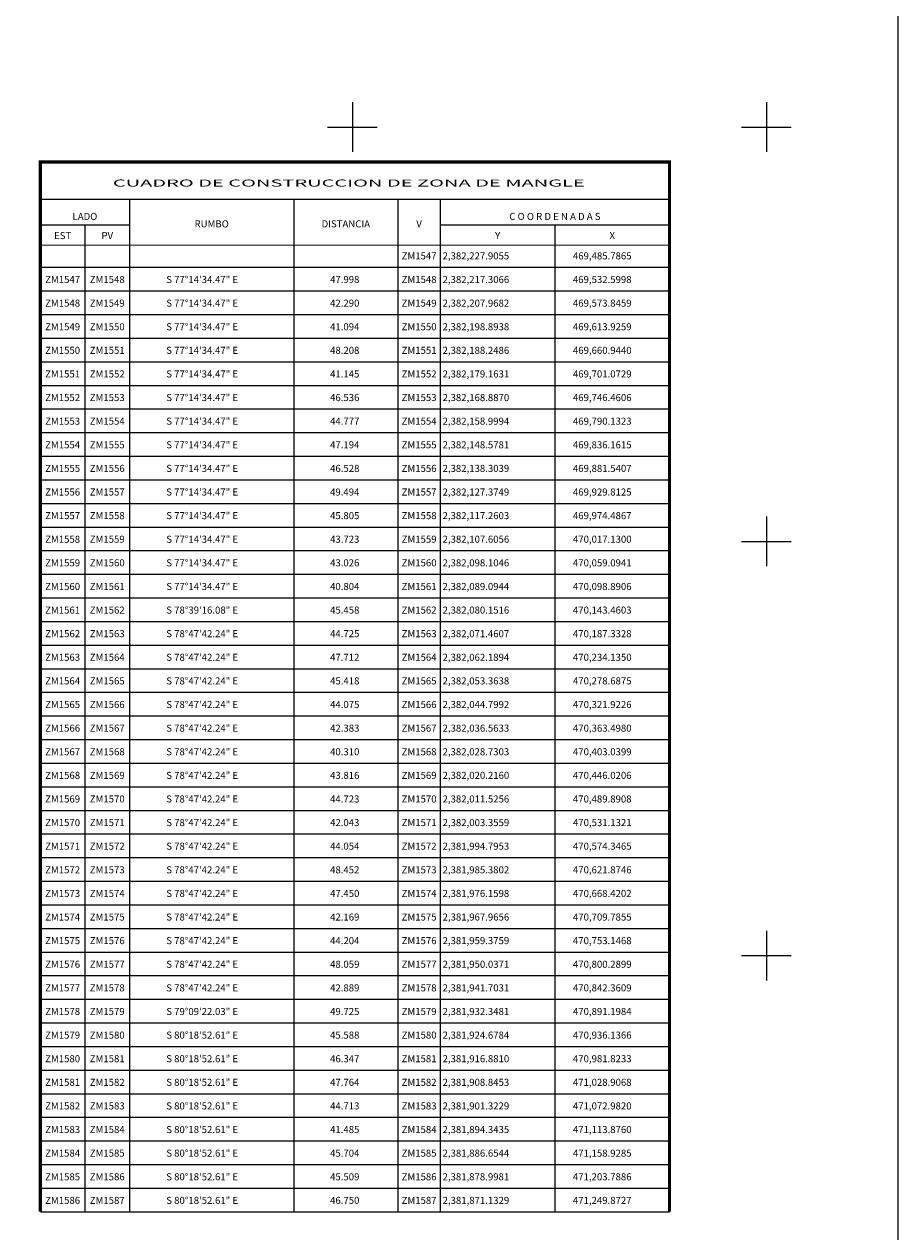
# Model space of a CAD drawing. Units: millimetres. Extents: x 469347 to 471747, y 2380956 to 2382756.
# Drawn here: x 470841 to 471263, y 2381267 to 2381850 of the extents above; entities that cross this region are included whole.
import ezdxf
from ezdxf.enums import TextEntityAlignment as Align

# ---------------------------------------------------------------- set-up
doc = ezdxf.new("R2010")
doc.units = ezdxf.units.MM
doc.header["$LTSCALE"] = 40
for name, color, linetype in [('CVL_CUADCON', 1, 'Continuous'), ('CVL_CUADCON_LIN', 8, 'Continuous'), ('CVL_CUADCON_TX', 2, 'Continuous'), ('CVL_RETUTM', 8, 'Continuous'), ('Lomo', 7, 'Continuous')]:
    doc.layers.add(name, color=color, linetype=linetype)
doc.styles.add('ROMANA1', font='ROMANA1.shx')

msp = doc.modelspace()

# ---------------------------------------------------------------- linework, layer by layer
at = {"layer": 'CVL_CUADCON', "color": 7, "linetype": 'Continuous', "const_width": 1.52, "flags": 128}
for points in [[(470849.32, 2381743.02), (470849.32, 2381783.17), (471153.22, 2381783.17), (471153.22, 2381743.02)], [(470849.32, 2381276.32), (470849.32, 2381743.72)], [(471153.22, 2381743.72), (471153.22, 2381276.32)]]:
    msp.add_lwpolyline(points, dxfattribs=at)
at = {"layer": 'CVL_CUADCON_LIN', "color": 7, "linetype": 'Continuous'}
for p, q in [((470892.37, 2381765.13), (470892.37, 2381743.02)), ((470971.68, 2381765.13), (470971.68, 2381743.02)), ((471022, 2381765.13), (471022, 2381743.02)), ((471042.47, 2381765.13), (471042.47, 2381743.02)), ((470870.83, 2381752.86), (470870.83, 2381743.02)), ((471097.84, 2381752.86), (471097.84, 2381743.02)), ((470870.83, 2381743.72), (470870.83, 2381276.32)), ((470892.37, 2381743.72), (470892.37, 2381276.32)), ((470971.68, 2381743.72), (470971.68, 2381276.32)), ((471022, 2381743.72), (471022, 2381276.32)), ((471042.47, 2381743.72), (471042.47, 2381276.32)), ((471097.84, 2381743.72), (471097.84, 2381276.32))]:
    msp.add_line(p, q, dxfattribs=at)
at = {"layer": 'CVL_CUADCON_TX', "color": 7}
for p, q in [((470849.32, 2381752.86), (470892.37, 2381752.86)), ((471042.47, 2381752.86), (471153.22, 2381752.86)), ((470849.32, 2381732.32), (471153.22, 2381732.32)), ((470849.32, 2381720.92), (471153.22, 2381720.92)), ((470849.32, 2381709.52), (471153.22, 2381709.52)), ((470849.32, 2381698.12), (471153.22, 2381698.12)), ((470849.32, 2381686.72), (471153.22, 2381686.72)), ((470849.32, 2381675.32), (471153.22, 2381675.32)), ((470849.32, 2381663.92), (471153.22, 2381663.92)), ((470849.32, 2381652.52), (471153.22, 2381652.52)), ((470849.32, 2381641.12), (471153.22, 2381641.12)), ((470849.32, 2381629.72), (471153.22, 2381629.72)), ((470849.32, 2381618.32), (471153.22, 2381618.32)), ((470849.32, 2381606.92), (471153.22, 2381606.92)), ((470849.32, 2381595.52), (471153.22, 2381595.52)), ((470849.32, 2381584.12), (471153.22, 2381584.12)), ((470849.32, 2381572.72), (471153.22, 2381572.72)), ((470849.32, 2381561.32), (471153.22, 2381561.32)), ((470849.32, 2381549.92), (471153.22, 2381549.92)), ((470849.32, 2381538.52), (471153.22, 2381538.52)), ((470849.32, 2381527.12), (471153.22, 2381527.12)), ((470849.32, 2381515.72), (471153.22, 2381515.72)), ((470849.32, 2381504.32), (471153.22, 2381504.32)), ((470849.32, 2381492.92), (471153.22, 2381492.92)), ((470849.32, 2381481.52), (471153.22, 2381481.52)), ((470849.32, 2381470.12), (471153.22, 2381470.12)), ((470849.32, 2381458.72), (471153.22, 2381458.72)), ((470849.32, 2381447.32), (471153.22, 2381447.32)), ((470849.32, 2381435.92), (471153.22, 2381435.92)), ((470849.32, 2381424.52), (471153.22, 2381424.52)), ((470849.32, 2381413.12), (471153.22, 2381413.12)), ((470849.32, 2381401.72), (471153.22, 2381401.72)), ((470849.32, 2381390.32), (471153.22, 2381390.32)), ((470849.32, 2381378.92), (471153.22, 2381378.92)), ((470849.32, 2381367.52), (471153.22, 2381367.52)), ((470849.32, 2381356.12), (471153.22, 2381356.12)), ((470849.32, 2381344.72), (471153.22, 2381344.72)), ((470849.32, 2381333.32), (471153.22, 2381333.32)), ((470849.32, 2381321.92), (471153.22, 2381321.92)), ((470849.32, 2381310.52), (471153.22, 2381310.52)), ((470849.32, 2381299.12), (471153.22, 2381299.12)), ((470849.32, 2381287.72), (471153.22, 2381287.72)), ((470849.32, 2381276.32), (471153.22, 2381276.32))]:
    msp.add_line(p, q, dxfattribs=at)
at = {"layer": 'CVL_CUADCON_TX', "color": 7, "const_width": 0.57, "flags": 128}
for points in [[(470849.32, 2381765.13), (471153.22, 2381765.13)], [(470849.32, 2381743.02), (471153.22, 2381743.02)]]:
    msp.add_lwpolyline(points, dxfattribs=at)
at = {"layer": 'CVL_RETUTM', "color": 8, "linetype": 'Continuous'}
for p, q in [((471000, 2381812), (471000, 2381788)), ((471200, 2381812), (471200, 2381788)), ((470988, 2381800), (471012, 2381800)), ((471188, 2381800), (471212, 2381800)), ((471200, 2381612), (471200, 2381588)), ((471188, 2381600), (471212, 2381600)), ((471200, 2381412), (471200, 2381388)), ((471188, 2381400), (471212, 2381400))]:
    msp.add_line(p, q, dxfattribs=at)
at = {"layer": 'Lomo'}
for points in [[(471263.48, 2381049.7), (469463.48, 2381049.7), (469463.48, 2382649.7), (471263.48, 2382649.7), (471263.48, 2381049.7)], [(469911.14, 2382649.7), (471263.48, 2382649.7), (471263.48, 2381049.7), (469463.48, 2381049.7), (469463.48, 2381516.97)], [(471263.48, 2381049.7), (469463.48, 2381049.7), (469463.48, 2382649.7), (471263.48, 2382649.7), (471263.48, 2381049.7)]]:
    msp.add_lwpolyline(points, dxfattribs=at)
at = {"layer": 'Lomo', "color": 7, "linetype": 'Continuous'}
msp.add_lwpolyline([(469463.48, 2382649.7), (471263.48, 2382649.7), (471263.48, 2381049.7), (469463.48, 2381049.7)], close=True, dxfattribs=at)
msp.add_lwpolyline([(469463.48, 2382649.7), (471263.48, 2382649.7), (471263.48, 2381049.7), (469463.48, 2381049.7)], close=True, dxfattribs=at)
msp.add_lwpolyline([(469463.48, 2382649.7), (471263.48, 2382649.7), (471263.48, 2381049.7), (469463.48, 2381049.7)], close=True, dxfattribs=at)
msp.add_lwpolyline([(469463.48, 2382649.7), (471263.48, 2382649.7), (471263.48, 2381049.7), (469463.48, 2381049.7)], close=True, dxfattribs=at)
msp.add_lwpolyline([(469463.48, 2382649.7), (471263.48, 2382649.7), (471263.48, 2381049.7), (469463.48, 2381049.7)], close=True, dxfattribs=at)
msp.add_lwpolyline([(469463.48, 2382649.7), (471263.48, 2382649.7), (471263.48, 2381049.7), (469463.48, 2381049.7)], close=True, dxfattribs=at)
msp.add_lwpolyline([(469463.48, 2382649.7), (471263.48, 2382649.7), (471263.48, 2381049.7), (469463.48, 2381049.7)], close=True, dxfattribs=at)

# ---------------------------------------------------------------- texts
at = {"layer": 'CVL_CUADCON_TX', "color": 7, "style": 'ROMANA1', "width": 1.661867}
msp.add_text('CUADRO DE CONSTRUCCION DE ZONA DE MANGLE', height=3.4, dxfattribs=at).set_placement((470884.34, 2381771.29), (471112.24, 2381771.29), align=Align.FIT)
at = {"layer": 'CVL_CUADCON_TX', "color": 7, "style": 'ROMANA1'}
for s, p in [('LADO', (470870.83, 2381755.17)), ('C O O R D E N A D A S', (471097.84, 2381755.17)), ('EST', (470860.07, 2381745.92)), ('PV', (470881.62, 2381745.92)), ('Y', (471070.18, 2381745.92)), ('X', (471125.54, 2381745.92)), ('ZM1547', (471032.24, 2381736.12)), ('ZM1547', (470860.07, 2381724.72)), ('ZM1548', (470881.6, 2381724.72)), ('ZM1548', (471032.24, 2381724.72)), ('ZM1548', (470860.07, 2381713.32)), ('ZM1549', (470881.6, 2381713.32)), ('ZM1549', (471032.24, 2381713.32)), ('ZM1549', (470860.07, 2381701.92)), ('ZM1550', (470881.6, 2381701.92)), ('ZM1550', (471032.24, 2381701.92)), ('ZM1550', (470860.07, 2381690.52)), ('ZM1551', (470881.6, 2381690.52)), ('ZM1551', (471032.24, 2381690.52)), ('ZM1551', (470860.07, 2381679.12)), ('ZM1552', (470881.6, 2381679.12)), ('ZM1552', (471032.24, 2381679.12)), ('ZM1552', (470860.07, 2381667.72)), ('ZM1553', (470881.6, 2381667.72)), ('ZM1553', (471032.24, 2381667.72)), ('ZM1553', (470860.07, 2381656.32)), ('ZM1554', (470881.6, 2381656.32)), ('ZM1554', (471032.24, 2381656.32)), ('ZM1554', (470860.07, 2381644.92)), ('ZM1555', (470881.6, 2381644.92)), ('ZM1555', (471032.24, 2381644.92)), ('ZM1555', (470860.07, 2381633.52)), ('ZM1556', (470881.6, 2381633.52)), ('ZM1556', (471032.24, 2381633.52)), ('ZM1556', (470860.07, 2381622.12)), ('ZM1557', (470881.6, 2381622.12)), ('ZM1557', (471032.24, 2381622.12)), ('ZM1557', (470860.07, 2381610.72)), ('ZM1558', (470881.6, 2381610.72)), ('ZM1558', (471032.24, 2381610.72)), ('ZM1558', (470860.07, 2381599.32)), ('ZM1559', (470881.6, 2381599.32)), ('ZM1559', (471032.24, 2381599.32)), ('ZM1559', (470860.07, 2381587.92)), ('ZM1560', (470881.6, 2381587.92)), ('ZM1560', (471032.24, 2381587.92)), ('ZM1560', (470860.07, 2381576.52)), ('ZM1561', (470881.6, 2381576.52)), ('ZM1561', (471032.24, 2381576.52)), ('ZM1561', (470860.07, 2381565.12)), ('ZM1562', (470881.6, 2381565.12)), ('ZM1562', (471032.24, 2381565.12)), ('ZM1562', (470860.07, 2381553.72)), ('ZM1563', (470881.6, 2381553.72)), ('ZM1563', (471032.24, 2381553.72)), ('ZM1563', (470860.07, 2381542.32)), ('ZM1564', (470881.6, 2381542.32)), ('ZM1564', (471032.24, 2381542.32)), ('ZM1564', (470860.07, 2381530.92)), ('ZM1565', (470881.6, 2381530.92)), ('ZM1565', (471032.24, 2381530.92)), ('ZM1565', (470860.07, 2381519.52)), ('ZM1566', (470881.6, 2381519.52)), ('ZM1566', (471032.24, 2381519.52)), ('ZM1566', (470860.07, 2381508.12)), ('ZM1567', (470881.6, 2381508.12)), ('ZM1567', (471032.24, 2381508.12)), ('ZM1567', (470860.07, 2381496.72)), ('ZM1568', (470881.6, 2381496.72)), ('ZM1568', (471032.24, 2381496.72)), ('ZM1568', (470860.07, 2381485.32)), ('ZM1569', (470881.6, 2381485.32)), ('ZM1569', (471032.24, 2381485.32)), ('ZM1569', (470860.07, 2381473.92)), ('ZM1570', (470881.6, 2381473.92)), ('ZM1570', (471032.24, 2381473.92)), ('ZM1570', (470860.07, 2381462.52)), ('ZM1571', (470881.6, 2381462.52)), ('ZM1571', (471032.24, 2381462.52)), ('ZM1571', (470860.07, 2381451.12)), ('ZM1572', (470881.6, 2381451.12)), ('ZM1572', (471032.24, 2381451.12)), ('ZM1572', (470860.07, 2381439.72)), ('ZM1573', (470881.6, 2381439.72)), ('ZM1573', (471032.24, 2381439.72)), ('ZM1573', (470860.07, 2381428.32)), ('ZM1574', (470881.6, 2381428.32)), ('ZM1574', (471032.24, 2381428.32)), ('ZM1574', (470860.07, 2381416.92)), ('ZM1575', (470881.6, 2381416.92)), ('ZM1575', (471032.24, 2381416.92)), ('ZM1575', (470860.07, 2381405.52)), ('ZM1576', (470881.6, 2381405.52)), ('ZM1576', (471032.24, 2381405.52)), ('ZM1576', (470860.07, 2381394.12)), ('ZM1577', (470881.6, 2381394.12)), ('ZM1577', (471032.24, 2381394.12)), ('ZM1577', (470860.07, 2381382.72)), ('ZM1578', (470881.6, 2381382.72)), ('ZM1578', (471032.24, 2381382.72)), ('ZM1578', (470860.07, 2381371.32)), ('ZM1579', (470881.6, 2381371.32)), ('ZM1579', (471032.24, 2381371.32)), ('ZM1579', (470860.07, 2381359.92)), ('ZM1580', (470881.6, 2381359.92)), ('ZM1580', (471032.24, 2381359.92)), ('ZM1580', (470860.07, 2381348.52)), ('ZM1581', (470881.6, 2381348.52)), ('ZM1581', (471032.24, 2381348.52)), ('ZM1581', (470860.07, 2381337.12)), ('ZM1582', (470881.6, 2381337.12)), ('ZM1582', (471032.24, 2381337.12)), ('ZM1582', (470860.07, 2381325.72)), ('ZM1583', (470881.6, 2381325.72)), ('ZM1583', (471032.24, 2381325.72)), ('ZM1583', (470860.07, 2381314.32)), ('ZM1584', (470881.6, 2381314.32)), ('ZM1584', (471032.24, 2381314.32)), ('ZM1584', (470860.07, 2381302.92)), ('ZM1585', (470881.6, 2381302.92)), ('ZM1585', (471032.24, 2381302.92)), ('ZM1585', (470860.07, 2381291.52)), ('ZM1586', (470881.6, 2381291.52)), ('ZM1586', (471032.24, 2381291.52)), ('ZM1586', (470860.07, 2381280.12)), ('ZM1587', (470881.6, 2381280.12)), ('ZM1587', (471032.24, 2381280.12))]:
    msp.add_text(s, height=3.4, dxfattribs=at).set_placement(p, align=Align.CENTER)
for s, p in [('RUMBO', (470932.05, 2381752.85)), ('DISTANCIA', (470996.84, 2381752.85)), ('V', (471032.25, 2381752.85))]:
    msp.add_text(s, height=3.4, dxfattribs=at).set_placement(p, align=Align.MIDDLE)
for s, p in [('2,382,227.9055', (471043.58, 2381736.12)), ('469,485.7865', (471106.54, 2381736.12)), ('S 77%%d14\'34.47" E', (470910.12, 2381724.72)), ('47.998', (470989.24, 2381724.72)), ('2,382,217.3066', (471043.58, 2381724.72)), ('469,532.5998', (471106.54, 2381724.72)), ('S 77%%d14\'34.47" E', (470910.12, 2381713.32)), ('42.290', (470989.24, 2381713.32)), ('2,382,207.9682', (471043.58, 2381713.32)), ('469,573.8459', (471106.54, 2381713.32)), ('S 77%%d14\'34.47" E', (470910.12, 2381701.92)), ('41.094', (470989.24, 2381701.92)), ('2,382,198.8938', (471043.58, 2381701.92)), ('469,613.9259', (471106.54, 2381701.92)), ('S 77%%d14\'34.47" E', (470910.12, 2381690.52)), ('48.208', (470989.24, 2381690.52)), ('2,382,188.2486', (471043.58, 2381690.52)), ('469,660.9440', (471106.54, 2381690.52)), ('S 77%%d14\'34.47" E', (470910.12, 2381679.12)), ('41.145', (470989.24, 2381679.12)), ('2,382,179.1631', (471043.58, 2381679.12)), ('469,701.0729', (471106.54, 2381679.12)), ('S 77%%d14\'34.47" E', (470910.12, 2381667.72)), ('46.536', (470989.24, 2381667.72)), ('2,382,168.8870', (471043.58, 2381667.72)), ('469,746.4606', (471106.54, 2381667.72)), ('S 77%%d14\'34.47" E', (470910.12, 2381656.32)), ('44.777', (470989.24, 2381656.32)), ('2,382,158.9994', (471043.58, 2381656.32)), ('469,790.1323', (471106.54, 2381656.32)), ('S 77%%d14\'34.47" E', (470910.12, 2381644.92)), ('47.194', (470989.24, 2381644.92)), ('2,382,148.5781', (471043.58, 2381644.92)), ('469,836.1615', (471106.54, 2381644.92)), ('S 77%%d14\'34.47" E', (470910.12, 2381633.52)), ('46.528', (470989.24, 2381633.52)), ('2,382,138.3039', (471043.58, 2381633.52)), ('469,881.5407', (471106.54, 2381633.52)), ('S 77%%d14\'34.47" E', (470910.12, 2381622.12)), ('49.494', (470989.24, 2381622.12)), ('2,382,127.3749', (471043.58, 2381622.12)), ('469,929.8125', (471106.54, 2381622.12)), ('S 77%%d14\'34.47" E', (470910.12, 2381610.72)), ('45.805', (470989.24, 2381610.72)), ('2,382,117.2603', (471043.58, 2381610.72)), ('469,974.4867', (471106.54, 2381610.72)), ('S 77%%d14\'34.47" E', (470910.12, 2381599.32)), ('43.723', (470989.24, 2381599.32)), ('2,382,107.6056', (471043.58, 2381599.32)), ('470,017.1300', (471106.54, 2381599.32)), ('S 77%%d14\'34.47" E', (470910.12, 2381587.92)), ('43.026', (470989.24, 2381587.92)), ('2,382,098.1046', (471043.58, 2381587.92)), ('470,059.0941', (471106.54, 2381587.92)), ('S 77%%d14\'34.47" E', (470910.12, 2381576.52)), ('40.804', (470989.24, 2381576.52)), ('2,382,089.0944', (471043.58, 2381576.52)), ('470,098.8906', (471106.54, 2381576.52)), ('S 78%%d39\'16.08" E', (470910.12, 2381565.12)), ('45.458', (470989.24, 2381565.12)), ('2,382,080.1516', (471043.58, 2381565.12)), ('470,143.4603', (471106.54, 2381565.12)), ('S 78%%d47\'42.24" E', (470910.12, 2381553.72)), ('44.725', (470989.24, 2381553.72)), ('2,382,071.4607', (471043.58, 2381553.72)), ('470,187.3328', (471106.54, 2381553.72)), ('S 78%%d47\'42.24" E', (470910.12, 2381542.32)), ('47.712', (470989.24, 2381542.32)), ('2,382,062.1894', (471043.58, 2381542.32)), ('470,234.1350', (471106.54, 2381542.32)), ('S 78%%d47\'42.24" E', (470910.12, 2381530.92)), ('45.418', (470989.24, 2381530.92)), ('2,382,053.3638', (471043.58, 2381530.92)), ('470,278.6875', (471106.54, 2381530.92)), ('S 78%%d47\'42.24" E', (470910.12, 2381519.52)), ('44.075', (470989.24, 2381519.52)), ('2,382,044.7992', (471043.58, 2381519.52)), ('470,321.9226', (471106.54, 2381519.52)), ('S 78%%d47\'42.24" E', (470910.12, 2381508.12)), ('42.383', (470989.24, 2381508.12)), ('2,382,036.5633', (471043.58, 2381508.12)), ('470,363.4980', (471106.54, 2381508.12)), ('S 78%%d47\'42.24" E', (470910.12, 2381496.72)), ('40.310', (470989.24, 2381496.72)), ('2,382,028.7303', (471043.58, 2381496.72)), ('470,403.0399', (471106.54, 2381496.72)), ('S 78%%d47\'42.24" E', (470910.12, 2381485.32)), ('43.816', (470989.24, 2381485.32)), ('2,382,020.2160', (471043.58, 2381485.32)), ('470,446.0206', (471106.54, 2381485.32)), ('S 78%%d47\'42.24" E', (470910.12, 2381473.92)), ('44.723', (470989.24, 2381473.92)), ('2,382,011.5256', (471043.58, 2381473.92)), ('470,489.8908', (471106.54, 2381473.92)), ('S 78%%d47\'42.24" E', (470910.12, 2381462.52)), ('42.043', (470989.24, 2381462.52)), ('2,382,003.3559', (471043.58, 2381462.52)), ('470,531.1321', (471106.54, 2381462.52)), ('S 78%%d47\'42.24" E', (470910.12, 2381451.12)), ('44.054', (470989.24, 2381451.12)), ('2,381,994.7953', (471043.58, 2381451.12)), ('470,574.3465', (471106.54, 2381451.12)), ('S 78%%d47\'42.24" E', (470910.12, 2381439.72)), ('48.452', (470989.24, 2381439.72)), ('2,381,985.3802', (471043.58, 2381439.72)), ('470,621.8746', (471106.54, 2381439.72)), ('S 78%%d47\'42.24" E', (470910.12, 2381428.32)), ('47.450', (470989.24, 2381428.32)), ('2,381,976.1598', (471043.58, 2381428.32)), ('470,668.4202', (471106.54, 2381428.32)), ('S 78%%d47\'42.24" E', (470910.12, 2381416.92)), ('42.169', (470989.24, 2381416.92)), ('2,381,967.9656', (471043.58, 2381416.92)), ('470,709.7855', (471106.54, 2381416.92)), ('S 78%%d47\'42.24" E', (470910.12, 2381405.52)), ('44.204', (470989.24, 2381405.52)), ('2,381,959.3759', (471043.58, 2381405.52)), ('470,753.1468', (471106.54, 2381405.52)), ('S 78%%d47\'42.24" E', (470910.12, 2381394.12)), ('48.059', (470989.24, 2381394.12)), ('2,381,950.0371', (471043.58, 2381394.12)), ('470,800.2899', (471106.54, 2381394.12)), ('S 78%%d47\'42.24" E', (470910.12, 2381382.72)), ('42.889', (470989.24, 2381382.72)), ('2,381,941.7031', (471043.58, 2381382.72)), ('470,842.3609', (471106.54, 2381382.72)), ('S 79%%d09\'22.03" E', (470910.12, 2381371.32)), ('49.725', (470989.24, 2381371.32)), ('2,381,932.3481', (471043.58, 2381371.32)), ('470,891.1984', (471106.54, 2381371.32)), ('S 80%%d18\'52.61" E', (470910.12, 2381359.92)), ('45.588', (470989.24, 2381359.92)), ('2,381,924.6784', (471043.58, 2381359.92)), ('470,936.1366', (471106.54, 2381359.92)), ('S 80%%d18\'52.61" E', (470910.12, 2381348.52)), ('46.347', (470989.24, 2381348.52)), ('2,381,916.8810', (471043.58, 2381348.52)), ('470,981.8233', (471106.54, 2381348.52)), ('S 80%%d18\'52.61" E', (470910.12, 2381337.12)), ('47.764', (470989.24, 2381337.12)), ('2,381,908.8453', (471043.58, 2381337.12)), ('471,028.9068', (471106.54, 2381337.12)), ('S 80%%d18\'52.61" E', (470910.12, 2381325.72)), ('44.713', (470989.24, 2381325.72)), ('2,381,901.3229', (471043.58, 2381325.72)), ('471,072.9820', (471106.54, 2381325.72)), ('S 80%%d18\'52.61" E', (470910.12, 2381314.32)), ('41.485', (470989.24, 2381314.32)), ('2,381,894.3435', (471043.58, 2381314.32)), ('471,113.8760', (471106.54, 2381314.32)), ('S 80%%d18\'52.61" E', (470910.12, 2381302.92)), ('45.704', (470989.24, 2381302.92)), ('2,381,886.6544', (471043.58, 2381302.92)), ('471,158.9285', (471106.54, 2381302.92)), ('S 80%%d18\'52.61" E', (470910.12, 2381291.52)), ('45.509', (470989.24, 2381291.52)), ('2,381,878.9981', (471043.58, 2381291.52)), ('471,203.7886', (471106.54, 2381291.52)), ('S 80%%d18\'52.61" E', (470910.12, 2381280.12)), ('46.750', (470989.24, 2381280.12)), ('2,381,871.1329', (471043.58, 2381280.12)), ('471,249.8727', (471106.54, 2381280.12))]:
    msp.add_text(s, height=3.4, dxfattribs=at).set_placement(p)

doc.saveas('drawing.dxf')
